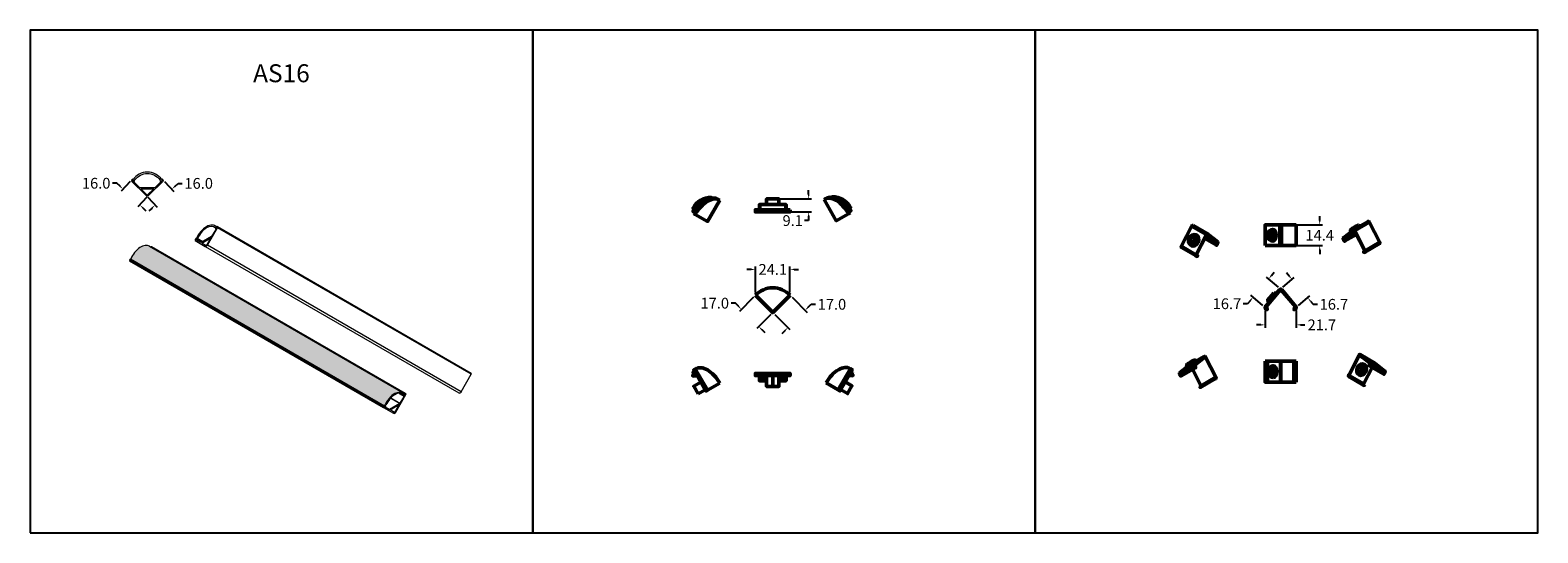
# Model space of a CAD drawing. Units: millimetres. Extents: x 6015 to 11265, y 2218 to 4507.
# Drawn here: x 8519 to 9569, y 3003 to 3353 of the extents above; entities that cross this region are included whole.
import ezdxf

# ---------------------------------------------------------------- set-up
doc = ezdxf.new("R2010")
doc.units = ezdxf.units.MM
for name, color, linetype in [('PDF12_Layer 1', 7, 'Continuous'), ('PDF2_Visible (ANSI)', 7, 'Continuous'), ('PDF2_Visible Narrow (ANSI)', 7, 'Continuous'), ('TEXT', 7, 'Continuous')]:
    doc.layers.add(name, color=color, linetype=linetype)
doc.styles.get("Standard").update_dxf_attribs({"font": 'arial.ttf'})
doc.dimstyles.new('Unios_ShopDrawing', dxfattribs={"dimscale": 100, "dimtxt": 0.075, "dimasz": 0.03, "dimexe": 0.02, "dimexo": 0.02, "dimgap": 0.02, "dimtad": 0, "dimtih": 1, "dimtoh": 1, "dimdec": 1, "dimzin": 0, "dimdsep": 46, "dimtxsty": 'Standard', "dimcen": 0.01, "dimadec": 0, "dimazin": 0, "dimtfac": 1, "dimtdec": 1, "dimtofl": 0, "dimtmove": 0, "dimatfit": 1, "dimfxl": 1, "dimtolj": 1, "dimtzin": 0, "dimarcsym": 0})

# ---------------------------------------------------------------- blocks, each defined once
blk = doc.blocks.new('*D235')
at = {"color": 0, "lineweight": -2, "transparency": 16777216}
for p, q in [((8579.8, 3246.9), (8576.8, 3246.9)), ((8582, 3244.9), (8579.8, 3246.9)), ((8589.1, 3248.1), (8582.8, 3241.3)), ((8600.8, 3237.1), (8594.4, 3230.4)), ((8598, 3229.8), (8600.1, 3227.7))]:
    blk.add_line(p, q, dxfattribs=at)
at = {"color": 0, "transparency": 16777216}
for points in [[(8582.3, 3245.2), (8581.6, 3244.5), (8584.2, 3242.8)], [(8598.3, 3230.1), (8597.6, 3229.4), (8595.8, 3231.8)]]:
    blk.add_solid(points, dxfattribs=at)
at = {"layer": 'Defpoints', "color": 0, "transparency": 16777216}
for p in [(8590.5, 3249.5), (8584.2, 3242.8), (8602.1, 3238.5)]:
    blk.add_point(p, dxfattribs=at)
at = {"color": 0, "transparency": 16777216, "insert": (8565.4, 3246.9), "char_height": 7.5, "attachment_point": 5}
blk.add_mtext('\\A1;16.0', dxfattribs=at)
blk = doc.blocks.new('*D236')
at = {"color": 0, "lineweight": -2, "transparency": 16777216}
for p, q in [((8613, 3248.1), (8619.4, 3241.2)), ((8620.2, 3244.7), (8622.4, 3246.8)), ((8622.4, 3246.8), (8625.4, 3246.8)), ((8601.3, 3237.1), (8607.8, 3230.2)), ((8604.3, 3229.6), (8602.1, 3227.6))]:
    blk.add_line(p, q, dxfattribs=at)
at = {"color": 0, "transparency": 16777216}
for points in [[(8619.9, 3245.1), (8620.6, 3244.4), (8618.1, 3242.7)], [(8603.9, 3230), (8604.6, 3229.3), (8606.4, 3231.7)]]:
    blk.add_solid(points, dxfattribs=at)
at = {"layer": 'Defpoints', "color": 0, "transparency": 16777216}
for p in [(8611.6, 3249.5), (8600, 3238.5), (8618.1, 3242.7)]:
    blk.add_point(p, dxfattribs=at)
at = {"color": 0, "transparency": 16777216, "insert": (8636.8, 3246.8), "char_height": 7.5, "attachment_point": 5}
blk.add_mtext('\\A1;16.0', dxfattribs=at)
blk = doc.blocks.new('*D286')
at = {"color": 0, "lineweight": -2, "transparency": 16777216}
for p, q in [((9050, 3167.5), (9060.6, 3157)), ((9061.3, 3160.5), (9063.4, 3162.6)), ((9063.4, 3162.6), (9066.4, 3162.6)), ((9038, 3155.5), (9048.5, 3145)), ((9045, 3144.2), (9042.9, 3142.1))]:
    blk.add_line(p, q, dxfattribs=at)
at = {"color": 0, "transparency": 16777216}
for points in [[(9060.9, 3160.9), (9061.6, 3160.2), (9059.1, 3158.4)], [(9044.6, 3144.6), (9045.4, 3143.9), (9047.1, 3146.4)]]:
    blk.add_solid(points, dxfattribs=at)
at = {"layer": 'Defpoints', "color": 0, "transparency": 16777216}
for p in [(9048.6, 3168.9), (9036.6, 3156.9), (9059.1, 3158.4)]:
    blk.add_point(p, dxfattribs=at)
at = {"color": 0, "transparency": 16777216, "insert": (9077.8, 3162.6), "char_height": 7.5, "attachment_point": 5}
blk.add_mtext('\\A1;17.0', dxfattribs=at)
blk = doc.blocks.new('*D287')
at = {"color": 0, "lineweight": -2, "transparency": 16777216}
for p, q in [((9010.6, 3163.4), (9007.6, 3163.4)), ((9012.7, 3161.2), (9010.6, 3163.4)), ((9023.1, 3167.5), (9013.4, 3157.7)), ((9035.2, 3155.5), (9025.4, 3145.7)), ((9029, 3145), (9031.1, 3142.9))]:
    blk.add_line(p, q, dxfattribs=at)
at = {"color": 0, "transparency": 16777216}
for points in [[(9013, 3161.6), (9012.3, 3160.9), (9014.8, 3159.1)], [(9029.3, 3145.3), (9028.6, 3144.6), (9026.9, 3147.1)]]:
    blk.add_solid(points, dxfattribs=at)
at = {"layer": 'Defpoints', "color": 0, "transparency": 16777216}
for p in [(9024.6, 3168.9), (9014.8, 3159.1), (9036.6, 3156.9)]:
    blk.add_point(p, dxfattribs=at)
at = {"color": 0, "transparency": 16777216, "insert": (8996.2, 3163.4), "char_height": 7.5, "attachment_point": 5}
blk.add_mtext('\\A1;17.0', dxfattribs=at)
blk = doc.blocks.new('*D288')
at = {"color": 0, "lineweight": -2, "transparency": 16777216}
for p, q in [((9021.6, 3186.9), (9018.6, 3186.9)), ((9024.6, 3170.9), (9024.6, 3188.9)), ((9048.6, 3170.9), (9048.6, 3188.9)), ((9051.6, 3186.9), (9054.6, 3186.9))]:
    blk.add_line(p, q, dxfattribs=at)
at = {"color": 0, "transparency": 16777216}
for points in [[(9021.6, 3187.4), (9021.6, 3186.4), (9024.6, 3186.9)], [(9051.6, 3187.4), (9051.6, 3186.4), (9048.6, 3186.9)]]:
    blk.add_solid(points, dxfattribs=at)
at = {"layer": 'Defpoints', "color": 0, "transparency": 16777216}
for p in [(9048.6, 3186.9), (9024.6, 3168.9), (9048.6, 3168.9)]:
    blk.add_point(p, dxfattribs=at)
at = {"color": 0, "transparency": 16777216, "insert": (9036.6, 3186.9), "char_height": 7.5, "attachment_point": 5}
blk.add_mtext('\\A1;24.1', dxfattribs=at)
blk = doc.blocks.new('*D289')
at = {"color": 0, "lineweight": -2, "transparency": 16777216}
for p, q in [((9038.6, 3236), (9063.6, 3236)), ((9061.6, 3239), (9061.6, 3242)), ((9038.6, 3226.9), (9063.6, 3226.9)), ((9061.6, 3223.9), (9061.6, 3220.9)), ((9061.6, 3220.9), (9058.6, 3220.9))]:
    blk.add_line(p, q, dxfattribs=at)
at = {"color": 0, "transparency": 16777216}
for points in [[(9061.1, 3239), (9062.1, 3239), (9061.6, 3236)], [(9061.1, 3223.9), (9062.1, 3223.9), (9061.6, 3226.9)]]:
    blk.add_solid(points, dxfattribs=at)
at = {"layer": 'Defpoints', "color": 0, "transparency": 16777216}
for p in [(9036.6, 3236), (9036.6, 3226.9), (9061.6, 3226.9)]:
    blk.add_point(p, dxfattribs=at)
at = {"color": 0, "transparency": 16777216, "insert": (9050.5, 3220.9), "char_height": 7.5, "attachment_point": 5}
blk.add_mtext('\\A1;9.1', dxfattribs=at)
blk = doc.blocks.new('*D290')
at = {"color": 0, "lineweight": -2, "transparency": 16777216}
for p, q in [((9396.3, 3182.2), (9394.4, 3184.5)), ((9391.9, 3174.5), (9399.8, 3181.2)), ((9402.7, 3161.7), (9410.6, 3168.5)), ((9411, 3164.9), (9413, 3162.6)), ((9413, 3162.6), (9416, 3162.6))]:
    blk.add_line(p, q, dxfattribs=at)
at = {"color": 0, "transparency": 16777216}
for points in [[(9396.7, 3182.5), (9395.9, 3181.9), (9398.3, 3179.9)], [(9411.4, 3165.2), (9410.7, 3164.6), (9409.1, 3167.2)]]:
    blk.add_solid(points, dxfattribs=at)
at = {"layer": 'Defpoints', "color": 0, "transparency": 16777216}
for p in [(9390.3, 3173.2), (9409.1, 3167.2), (9401.2, 3160.5)]:
    blk.add_point(p, dxfattribs=at)
at = {"color": 0, "transparency": 16777216, "insert": (9427.4, 3162.6), "char_height": 7.5, "attachment_point": 5}
blk.add_mtext('\\A1;16.7', dxfattribs=at)
blk = doc.blocks.new('*D291')
at = {"color": 0, "lineweight": -2, "transparency": 16777216}
for p, q in [((9388.8, 3174.5), (9380.5, 3181.6)), ((9383.9, 3182.6), (9385.9, 3184.9)), ((9367.3, 3163), (9364.3, 3163)), ((9369.2, 3165.3), (9367.3, 3163)), ((9378, 3161.7), (9369.6, 3168.9))]:
    blk.add_line(p, q, dxfattribs=at)
at = {"color": 0, "transparency": 16777216}
for points in [[(9383.5, 3182.9), (9384.3, 3182.3), (9382, 3180.3)], [(9368.8, 3165.6), (9369.6, 3165), (9371.1, 3167.6)]]:
    blk.add_solid(points, dxfattribs=at)
at = {"layer": 'Defpoints', "color": 0, "transparency": 16777216}
for p in [(9390.3, 3173.2), (9371.1, 3167.6), (9379.5, 3160.5)]:
    blk.add_point(p, dxfattribs=at)
at = {"color": 0, "transparency": 16777216, "insert": (9352.9, 3163), "char_height": 7.5, "attachment_point": 5}
blk.add_mtext('\\A1;16.7', dxfattribs=at)
blk = doc.blocks.new('*D292')
at = {"color": 0, "lineweight": -2, "transparency": 16777216}
for p, q in [((9379.5, 3158.4), (9379.5, 3146.3)), ((9401.2, 3158.4), (9401.2, 3146.3)), ((9376.5, 3148.3), (9373.5, 3148.3)), ((9404.2, 3148.3), (9407.2, 3148.3))]:
    blk.add_line(p, q, dxfattribs=at)
at = {"color": 0, "transparency": 16777216}
for points in [[(9376.5, 3148.8), (9376.5, 3147.8), (9379.5, 3148.3)], [(9404.2, 3148.8), (9404.2, 3147.8), (9401.2, 3148.3)]]:
    blk.add_solid(points, dxfattribs=at)
at = {"layer": 'Defpoints', "color": 0, "transparency": 16777216}
for p in [(9379.5, 3160.4), (9401.2, 3160.4), (9401.2, 3148.3)]:
    blk.add_point(p, dxfattribs=at)
at = {"color": 0, "transparency": 16777216, "insert": (9419, 3148.3), "char_height": 7.5, "attachment_point": 5}
blk.add_mtext('\\A1;21.7', dxfattribs=at)
blk = doc.blocks.new('*D293')
at = {"color": 0, "lineweight": -2, "transparency": 16777216}
for p, q in [((9417.5, 3220.9), (9417.5, 3223.9)), ((9398, 3217.9), (9419.5, 3217.9)), ((9398, 3203.5), (9419.5, 3203.5)), ((9417.5, 3200.5), (9417.5, 3197.5))]:
    blk.add_line(p, q, dxfattribs=at)
at = {"color": 0, "transparency": 16777216}
for points in [[(9417, 3220.9), (9418, 3220.9), (9417.5, 3217.9)], [(9417, 3200.5), (9418, 3200.5), (9417.5, 3203.5)]]:
    blk.add_solid(points, dxfattribs=at)
at = {"layer": 'Defpoints', "color": 0, "transparency": 16777216}
for p in [(9396, 3217.9), (9396, 3203.5), (9417.5, 3203.5)]:
    blk.add_point(p, dxfattribs=at)
at = {"color": 0, "transparency": 16777216, "insert": (9417.5, 3210.7), "char_height": 7.5, "attachment_point": 5}
blk.add_mtext('\\A1;14.4', dxfattribs=at)

msp = doc.modelspace()

# ---------------------------------------------------------------- hatches: boundary and pattern name
h = msp.add_hatch()
h.set_pattern_fill('JIS_STN_1E', color=51, style=0)
h.set_pattern_definition([(45, (767.9669, 0), (-0.70710678, 0.70710678), []), (45, (768.6719, 0), (-0.70710678, 0.70710678), [1, -0.5])])
edge = h.paths.add_edge_path()
edge.add_line((8589.46, 3194.05), (8766.27, 3091.99))
edge.add_spline(control_points=[(8773.34, 3100.49), (8770.53, 3098.87), (8767.9, 3095.74), (8766.27, 3091.99)], knot_values=[0, 0, 0, 0, 1, 1, 1, 1], degree=3, periodic=0)
edge.add_line((8774.26, 3100.78), (8775.18, 3101.08))
edge.add_line((8773.34, 3100.49), (8774.26, 3100.78))
edge.add_line((8775.18, 3101.08), (8776.32, 3101.25))
edge.add_line((8776.32, 3101.25), (8777.23, 3101.25))
edge.add_line((8777.23, 3101.25), (8778.03, 3101.17))
edge.add_line((8778.03, 3101.17), (8778.8, 3101.05))
edge.add_line((8778.8, 3101.05), (8779.29, 3100.99))
edge.add_line((8602.54, 3203.15), (8779.29, 3100.99))
edge.add_spline(control_points=[(8602.54, 3203.15), (8600.75, 3204.18), (8598.26, 3203.78), (8595.73, 3202.05)], knot_values=[0, 0, 0, 0, 1, 1, 1, 1], degree=3, periodic=0)
edge.add_spline(control_points=[(8595.73, 3202.05), (8593.21, 3200.32), (8590.93, 3197.44), (8589.45, 3194.1)], knot_values=[0, 0, 0, 0, 1, 1, 1, 1], degree=3, periodic=0)

# ---------------------------------------------------------------- linework, layer by layer
for p, q in [((8773.34, 3100.49), (8774.26, 3100.78)), ((8774.26, 3100.78), (8775.18, 3101.08)), ((8775.18, 3101.08), (8776.32, 3101.25)), ((8776.32, 3101.25), (8777.23, 3101.25)), ((8777.23, 3101.25), (8778.03, 3101.17)), ((8778.03, 3101.17), (8778.8, 3101.05)), ((8778.8, 3101.05), (8779.29, 3100.99)), ((8779.29, 3100.99), (8780.5, 3100.37))]:
    msp.add_line(p, q)
at = {"color": 7}
for points in [[(8519.43, 3003.48), (8869.43, 3003.48), (8869.43, 3353.48), (8519.43, 3353.48)], [(8869.43, 3003.48), (9219.43, 3003.48), (9219.43, 3353.48), (8869.43, 3353.48)], [(9219.43, 3003.48), (9569.43, 3003.48), (9569.43, 3353.48), (9219.43, 3353.48)]]:
    msp.add_lwpolyline(points, close=True, dxfattribs=at)
at = {"layer": 'PDF12_Layer 1', "lineweight": 50}
for points in [[(8994.56, 3236.55), (8993.87, 3236.94, 0.297443), (8981.1, 3229.57)], [(9088.81, 3228.91), (9090.85, 3230.09, 0.2753347), (9078.1, 3237.46), (9077.42, 3237.07)], [(9391.12, 3172.84, 0.2217568), (9390.33, 3173.21, 0.2216487), (9389.54, 3172.84)], [(9390.72, 3172.51, 0.2218258), (9390.33, 3172.69, 0.2218258), (9389.94, 3172.51)], [(9379.75, 3161.12, 0.1989511), (9379.51, 3160.36, 0.1989806), (9379.87, 3159.66)], [(9380.15, 3160.78, 0.1992255), (9380.03, 3160.41, 0.1990426), (9380.21, 3160.07)], [(9385.5, 3170.69), (9386.87, 3170.2, 0.315096), (9387.44, 3170.35)], [(9400.48, 3160.07, 0.1990426), (9400.66, 3160.41, 0.1991365), (9400.55, 3160.78)], [(9400.82, 3159.66, 0.1989008), (9401.18, 3160.36, 0.1989511), (9400.95, 3161.12)]]:
    msp.add_lwpolyline(points, format="xyb", dxfattribs=at)
for points in [[(8999.64, 3235.04), (8991.16, 3220.3), (8982.64, 3225.22)], [(8999.38, 3235.21), (8998.3, 3235.83)], [(9040.94, 3232.04), (9040.94, 3236.03), (9032.29, 3236.03), (9032.29, 3232.04)], [(9090.42, 3226.36), (9089.34, 3225.7), (9080.82, 3220.79), (9072.31, 3235.53)], [(9072.57, 3235.69), (9073.65, 3236.35)], [(8982.05, 3226.72), (8980.94, 3227.38), (8981.89, 3228.59)], [(8981.98, 3226.59), (8981.16, 3227.08), (8980.94, 3227.38)], [(8983.13, 3228.43), (8981.1, 3229.57), (8981.89, 3228.59), (8982.87, 3228.03)], [(8982.64, 3225.22), (8981.53, 3225.84)], [(9027.31, 3228.44), (9027.31, 3232.04), (9027.57, 3232.04)], [(9045.62, 3228.44), (9045.62, 3232.04), (9027.57, 3232.04), (9027.57, 3228.44)], [(9045.88, 3228.44), (9045.88, 3232.04), (9045.62, 3232.04)], [(9089.08, 3228.52), (9090.09, 3229.11), (9091.04, 3227.87)], [(9089.99, 3227.11), (9090.81, 3227.57), (9091.04, 3227.87), (9089.93, 3227.24)], [(9090.85, 3230.09), (9090.09, 3229.11)], [(9321.25, 3203.23), (9328.19, 3216.82)], [(9328.19, 3216.82), (9328.42, 3217.18), (9328.75, 3217.45)], [(9328.75, 3217.45), (9329.01, 3217.54), (9329.27, 3217.48)], [(9329.27, 3217.48), (9339.46, 3211.58)], [(9379.5, 3203.48), (9379.5, 3217.92), (9379.73, 3217.92), (9389.56, 3217.92)], [(9382.68, 3213.86), (9383.66, 3214.35)], [(9389.56, 3217.92), (9390.35, 3217.92)], [(9390.35, 3217.92), (9391.13, 3217.92)], [(9391.13, 3217.92), (9400.96, 3217.92), (9401.19, 3217.92)], [(9401.19, 3217.92), (9401.19, 3203.48)], [(9440.99, 3214.34), (9434.05, 3208.8), (9433.88, 3208.58), (9433.85, 3208.28), (9433.95, 3207.92), (9434.11, 3207.56)], [(9434.31, 3208.35), (9441.25, 3213.91)], [(9439.19, 3212.9), (9438.89, 3214.18), (9438.96, 3214.27), (9439.16, 3214.47), (9439.55, 3214.77), (9440.01, 3215.13), (9440.6, 3215.52), (9441.22, 3215.98), (9441.91, 3216.4), (9442.56, 3216.8), (9443.15, 3217.16), (9443.68, 3217.45), (9444.1, 3217.68), (9444.36, 3217.78), (9444.49, 3217.81)], [(9439.55, 3212.05), (9439.61, 3212.11), (9439.74, 3212.24), (9439.97, 3212.41), (9440.24, 3212.64), (9440.56, 3212.87), (9440.92, 3213.13), (9441.32, 3213.39), (9441.74, 3213.69)], [(9441.55, 3214.31), (9441.22, 3214.41), (9440.99, 3214.34)], [(9441.02, 3214.37), (9451.24, 3220.27), (9451.47, 3220.3), (9451.73, 3220.2)], [(9441.25, 3213.91), (9441.38, 3213.95), (9441.55, 3213.88)], [(9441.55, 3214.31), (9441.84, 3214.05), (9442.1, 3213.69), (9449.05, 3200.12)], [(9441.55, 3213.88), (9441.68, 3213.75), (9441.81, 3213.59)], [(9441.81, 3213.59), (9448.75, 3200.03)], [(9444.49, 3217.81), (9445.58, 3216.99)], [(9451.73, 3220.2), (9452.06, 3219.94), (9452.29, 3219.58)], [(9452.29, 3219.58), (9459.23, 3206.02)], [(9321.08, 3202.54), (9321.12, 3202.87), (9321.25, 3203.23)], [(9331.5, 3196.25), (9321.28, 3202.15), (9321.15, 3202.28), (9321.08, 3202.54)], [(9326.55, 3205.33), (9326.98, 3204.7)], [(9328.65, 3210.67), (9329.37, 3210.86)], [(9338.41, 3210.93), (9331.47, 3197.33), (9331.3, 3196.97), (9331.3, 3196.65)], [(9331.73, 3197.24), (9338.67, 3210.8)], [(9345.45, 3203.92), (9337.49, 3208.5)], [(9345.71, 3203.72), (9337.49, 3208.47)], [(9338.97, 3211.55), (9338.64, 3211.29), (9338.41, 3210.93)], [(9338.67, 3210.8), (9338.8, 3210.99), (9338.97, 3211.12)], [(9338.97, 3211.55), (9339.26, 3211.65), (9339.52, 3211.55), (9346.47, 3206.01)], [(9338.97, 3211.12), (9339.1, 3211.16), (9339.23, 3211.12)], [(9339.23, 3211.12), (9346.17, 3205.59)], [(9346.14, 3204.97), (9345.45, 3203.92), (9345.71, 3203.72), (9346.37, 3204.77)], [(9346.27, 3205.33), (9346.24, 3205.13), (9346.14, 3204.97)], [(9346.17, 3205.59), (9346.24, 3205.49), (9346.27, 3205.33)], [(9346.37, 3204.77), (9346.53, 3205.13), (9346.63, 3205.49), (9346.6, 3205.82), (9346.47, 3206.01)], [(9379.5, 3203.48), (9379.73, 3203.48)], [(9379.73, 3203.48), (9389.56, 3203.48), (9390.35, 3203.48)], [(9382.58, 3211.41), (9382.52, 3210.68), (9382.58, 3209.96)], [(9382.68, 3207.51), (9383.66, 3207.02)], [(9390.35, 3203.48), (9391.13, 3203.48)], [(9391.13, 3203.48), (9400.96, 3203.48), (9401.19, 3203.48)], [(9434.11, 3207.56), (9434.8, 3206.51), (9443.02, 3211.26)], [(9434.24, 3208.08), (9434.24, 3208.25), (9434.31, 3208.35)], [(9434.34, 3207.72), (9434.27, 3207.92), (9434.24, 3208.08)], [(9434.8, 3206.51), (9435.03, 3206.71), (9434.34, 3207.72)], [(9435.03, 3206.71), (9442.99, 3211.29)], [(9459.2, 3204.91), (9448.98, 3199.01)], [(9459.23, 3206.02), (9459.4, 3205.66), (9459.43, 3205.3), (9459.37, 3205.07), (9459.2, 3204.91)], [(9331.3, 3196.65), (9331.37, 3196.38), (9331.53, 3196.22)], [(9331.53, 3196.22), (9332.22, 3195.96), (9332.45, 3196.42), (9331.79, 3196.68), (9331.7, 3196.74), (9331.66, 3196.88)], [(9331.66, 3196.88), (9331.66, 3197.07), (9331.73, 3197.24)], [(9332.45, 3196.42), (9331.66, 3196.88)], [(9448.03, 3199.17), (9448.85, 3199.63)], [(9448.72, 3199.44), (9448.03, 3199.17), (9448.26, 3198.72), (9448.95, 3198.98)], [(9448.85, 3199.67), (9448.79, 3199.54), (9448.72, 3199.44)], [(9448.75, 3200.03), (9448.82, 3199.83), (9448.85, 3199.67)], [(9448.95, 3198.98), (9449.11, 3199.14), (9449.21, 3199.4)], [(9449.21, 3199.4), (9449.18, 3199.76), (9449.05, 3200.12)], [(9379.73, 3161.13), (9389.56, 3172.82)], [(9380.13, 3160.8), (9389.95, 3172.49)], [(9390.74, 3172.49), (9400.57, 3160.8)], [(9391.13, 3172.82), (9400.96, 3161.13)], [(9048.63, 3168.9), (9036.61, 3156.88), (9024.56, 3168.9)], [(9381.93, 3164.3), (9381.21, 3165.58), (9385.5, 3170.69)], [(9380.19, 3160.08), (9381.14, 3159.29), (9380.81, 3158.87), (9379.87, 3159.68)], [(9400.5, 3160.08), (9399.55, 3159.29), (9399.88, 3158.87), (9400.83, 3159.68)], [(9319.95, 3114.88), (9325.1, 3118.97)], [(9330.27, 3119.53), (9330.93, 3118.48), (9320.71, 3112.58), (9320.05, 3113.63)], [(9324.8, 3120.25), (9325.13, 3118.81)], [(9325.1, 3118.45), (9325.13, 3118.51), (9325.16, 3118.61), (9325.13, 3118.81)], [(9337.12, 3126.31), (9330.17, 3120.77), (9330.04, 3120.54), (9330.01, 3120.25)], [(9330.01, 3120.25), (9330.08, 3119.89), (9330.27, 3119.53)], [(9330.37, 3120.05), (9330.4, 3120.22), (9330.47, 3120.32)], [(9330.5, 3119.69), (9330.4, 3119.89), (9330.37, 3120.05)], [(9330.44, 3123.89), (9331.62, 3122.97)], [(9330.47, 3120.32), (9337.41, 3125.88)], [(9330.93, 3118.48), (9331.16, 3118.68), (9330.5, 3119.69)], [(9331.48, 3123.07), (9337.15, 3126.34)], [(9331.62, 3122.97), (9331.78, 3122.9), (9331.88, 3122.87), (9331.94, 3122.9)], [(9337.68, 3126.28), (9337.38, 3126.37), (9337.12, 3126.31)], [(9337.41, 3125.88), (9337.51, 3125.92), (9337.68, 3125.85)], [(9337.68, 3126.28), (9338, 3126.01), (9338.23, 3125.65), (9345.18, 3112.09)], [(9337.68, 3125.85), (9337.84, 3125.72), (9337.97, 3125.56)], [(9337.97, 3125.56), (9344.91, 3112)], [(9379.5, 3122.93), (9379.5, 3122.93)], [(9379.5, 3122.93), (9379.5, 3108.49), (9379.87, 3108.49)], [(9379.5, 3122.93), (9379.87, 3122.93)], [(9379.87, 3122.93), (9380.81, 3122.93), (9380.81, 3108.49)], [(9380.81, 3122.93), (9381.14, 3122.93), (9381.14, 3108.49)], [(9381.14, 3122.93), (9389.95, 3122.93)], [(9389.95, 3122.93), (9390.35, 3122.93)], [(9390.35, 3122.93), (9390.74, 3122.93), (9399.55, 3122.93), (9399.55, 3108.49)], [(9399.55, 3122.93), (9399.88, 3122.93), (9400.83, 3122.93), (9401.19, 3122.93)], [(9399.88, 3122.93), (9399.88, 3108.49), (9400.83, 3108.49)], [(9401.19, 3122.93), (9401.19, 3122.93)], [(9401.19, 3108.49), (9401.19, 3122.93)], [(9444.67, 3126.93), (9437.73, 3113.37), (9437.6, 3113.01), (9437.57, 3112.68)], [(9437.99, 3113.27), (9444.94, 3126.83)], [(9444.67, 3126.93), (9444.94, 3127.32), (9445.23, 3127.55), (9445.52, 3127.65), (9445.79, 3127.59), (9452.73, 3122.05)], [(9444.94, 3126.83), (9445.07, 3127.03), (9445.23, 3127.16)], [(9445.23, 3127.16), (9445.39, 3127.19), (9445.52, 3127.16)], [(9445.52, 3127.16), (9452.47, 3121.63)], [(9445.75, 3127.62), (9455.97, 3121.72), (9456.01, 3121.69)], [(9448.15, 3107.02), (9448.15, 3107.18), (9448.21, 3107.38), (9453.98, 3118.61)], [(9452.4, 3121), (9451.75, 3119.95), (9451.98, 3119.76), (9452.63, 3120.81)], [(9451.98, 3119.76), (9462.2, 3113.86), (9462.85, 3114.91)], [(9452.53, 3121.36), (9452.5, 3121.17), (9452.4, 3121)], [(9452.47, 3121.63), (9452.53, 3121.49), (9452.53, 3121.36)], [(9452.63, 3120.81), (9452.83, 3121.17), (9452.89, 3121.53)], [(9452.89, 3121.53), (9452.86, 3121.82), (9452.73, 3122.05)], [(9456.01, 3121.69), (9462.95, 3116.16)], [(8982.95, 3114.43), (8980.92, 3113.25), (8981.15, 3112.67), (8983.27, 3113.91)], [(8982.13, 3115.88), (8981.11, 3115.25), (8981.74, 3113.71)], [(8983.57, 3113.39), (8982.72, 3112.89), (8981.15, 3112.67)], [(8982.62, 3117.55), (8981.54, 3116.92), (8990.02, 3102.18), (8991.14, 3102.81)], [(8981.54, 3116.92), (8981.8, 3117.09)], [(8986.45, 3108.37), (8981.6, 3105.59), (8984.68, 3100.28)], [(8982.88, 3117.71), (8981.8, 3117.09)], [(8999.65, 3107.72), (8991.14, 3102.81), (8982.62, 3117.55)], [(9036.61, 3113), (9048.63, 3113), (9048.63, 3114.54), (9036.61, 3114.54), (9024.56, 3114.54), (9024.56, 3113), (9036.61, 3113), (9036.61, 3114.54)], [(9027.31, 3113), (9027.31, 3109.37), (9027.67, 3109.37), (9027.67, 3113)], [(9029.87, 3113), (9029.87, 3109.37), (9027.67, 3109.37)], [(9029.87, 3109.37), (9032.29, 3109.37)], [(9032.29, 3113), (9032.29, 3105.41), (9036.61, 3105.41)], [(9036.61, 3113), (9036.61, 3105.41), (9040.94, 3105.41), (9040.94, 3113)], [(9040.94, 3109.37), (9043.33, 3109.37)], [(9043.33, 3113), (9043.33, 3109.37), (9045.56, 3109.37), (9045.56, 3113)], [(9045.88, 3113), (9045.88, 3109.37), (9045.56, 3109.37)], [(9090.75, 3117.73), (9082.24, 3102.99), (9073.72, 3107.9)], [(9082.24, 3102.99), (9083.35, 3102.33), (9091.83, 3117.07), (9090.75, 3117.73)], [(9083.84, 3103.25), (9088.69, 3100.43), (9091.77, 3105.74), (9086.92, 3108.56)], [(9089.8, 3113.54), (9090.65, 3113.08), (9092.23, 3112.85), (9090.1, 3114.06)], [(9090.43, 3114.62), (9092.46, 3113.44), (9092.23, 3112.85)], [(9090.49, 3117.89), (9091.6, 3117.24)], [(9091.24, 3116.03), (9092.26, 3115.44)], [(9091.6, 3117.24), (9091.83, 3117.07)], [(9092.26, 3115.44), (9091.64, 3113.9)], [(9319.79, 3114.35), (9319.82, 3114.65), (9319.95, 3114.88)], [(9320.05, 3113.63), (9319.89, 3113.99), (9319.79, 3114.35)], [(9328.93, 3117.33), (9334.69, 3106.1)], [(9344.19, 3111.14), (9333.97, 3105.25)], [(9344.42, 3110.69), (9334.2, 3104.79), (9334.89, 3105.05)], [(9334.92, 3105.08), (9345.14, 3110.98)], [(9344.85, 3111.41), (9344.19, 3111.14), (9344.42, 3110.69), (9345.08, 3110.95)], [(9344.98, 3111.63), (9344.95, 3111.5), (9344.85, 3111.41)], [(9344.91, 3112), (9344.98, 3111.8), (9344.98, 3111.63)], [(9345.08, 3110.95), (9345.27, 3111.11), (9345.34, 3111.37)], [(9345.34, 3111.37), (9345.31, 3111.73), (9345.18, 3112.09)], [(9379.5, 3108.49), (9379.5, 3108.49)], [(9379.87, 3108.49), (9380.81, 3108.49), (9381.14, 3108.49)], [(9381.14, 3108.49), (9389.95, 3108.49)], [(9382.58, 3116.45), (9382.78, 3117), (9383.11, 3117.4), (9383.47, 3117.63), (9383.89, 3117.66), (9384.25, 3117.5), (9384.61, 3117.14), (9384.84, 3116.64), (9384.97, 3116.05), (9384.97, 3115.4), (9384.84, 3114.81), (9384.61, 3114.32), (9384.25, 3113.96), (9383.89, 3113.76), (9383.47, 3113.79), (9383.11, 3114.06), (9382.78, 3114.45), (9382.58, 3115.01)], [(9389.95, 3108.49), (9390.35, 3108.49)], [(9399.88, 3108.49), (9399.55, 3108.49), (9390.74, 3108.49), (9390.35, 3108.49)], [(9400.83, 3108.49), (9401.19, 3108.49)], [(9437.57, 3112.68), (9437.63, 3112.39), (9437.83, 3112.26)], [(9437.76, 3112.26), (9447.98, 3106.36), (9448.01, 3106.36)], [(9437.83, 3112.26), (9438.48, 3112), (9448.7, 3106.1)], [(9437.93, 3112.91), (9437.93, 3113.08), (9437.99, 3113.27)], [(9438.06, 3112.72), (9437.96, 3112.78), (9437.93, 3112.91)], [(9438.48, 3112), (9438.71, 3112.45), (9438.06, 3112.72)], [(9438.71, 3112.45), (9448.93, 3106.56)], [(9462.95, 3116.16), (9463.08, 3115.93), (9463.11, 3115.63), (9463.05, 3115.27), (9462.85, 3114.91)], [(8989.53, 3103.07), (8984.68, 3100.28)], [(9334.2, 3104.79), (9333.97, 3105.25)], [(9334.76, 3105.74), (9334.76, 3105.9), (9334.69, 3106.1)], [(9334.76, 3105.71), (9334.76, 3105.74)], [(9334.89, 3105.05), (9334.92, 3105.08)], [(9448.01, 3106.36), (9448.7, 3106.1), (9448.93, 3106.56)], [(9448.15, 3107.02), (9448.15, 3107.02)]]:
    msp.add_lwpolyline(points, dxfattribs=at)
for points in [[(9048.63, 3228.44), (9024.56, 3228.44), (9024.56, 3226.9), (9048.63, 3226.9)], [(9329.98, 3123.43), (9330.27, 3123.66), (9330.44, 3123.82), (9330.4, 3123.89), (9330.21, 3123.82), (9329.88, 3123.66), (9329.42, 3123.43), (9328.86, 3123.1), (9328.21, 3122.71), (9327.52, 3122.28), (9326.87, 3121.82), (9326.24, 3121.4), (9325.69, 3121.04), (9325.26, 3120.68), (9324.97, 3120.45), (9324.84, 3120.28), (9324.84, 3120.22), (9325.03, 3120.28), (9325.36, 3120.45), (9325.82, 3120.68), (9326.41, 3121), (9327.03, 3121.4), (9327.72, 3121.82), (9328.37, 3122.28), (9329.03, 3122.71), (9329.55, 3123.1)], [(9326.24, 3121.26), (9326.05, 3121.07), (9325.98, 3121), (9326.08, 3121), (9326.34, 3121.13), (9326.74, 3121.33), (9327.19, 3121.63), (9327.72, 3121.95), (9328.21, 3122.28), (9328.67, 3122.61), (9329, 3122.87), (9329.22, 3123.03), (9329.26, 3123.13), (9329.16, 3123.1), (9328.9, 3122.97), (9328.5, 3122.77), (9328.05, 3122.48), (9327.52, 3122.15), (9327.03, 3121.82), (9326.57, 3121.53)]]:
    msp.add_lwpolyline(points, close=True, dxfattribs=at)
at = {"layer": 'PDF12_Layer 1', "lineweight": 40}
for points in [[(9328.19, 3216.82), (9338.41, 3210.93)], [(9379.73, 3217.92), (9379.73, 3203.48)], [(9389.56, 3217.92), (9389.56, 3203.48)], [(9391.13, 3217.92), (9391.13, 3203.48)], [(9400.96, 3217.92), (9400.96, 3203.48)], [(9442.04, 3213.16), (9441.28, 3212.74), (9440.63, 3212.34), (9440.07, 3212.05), (9439.65, 3211.85), (9439.38, 3211.75), (9439.29, 3211.75), (9439.32, 3211.85), (9439.55, 3212.08), (9439.91, 3212.38), (9440.43, 3212.77), (9441.02, 3213.19), (9441.74, 3213.69)], [(9441.28, 3213.95), (9441.25, 3213.91)], [(9441.55, 3214.31), (9441.55, 3213.88)], [(9452.29, 3219.58), (9442.1, 3213.69)], [(9443.54, 3215.85), (9444.2, 3216.21), (9444.76, 3216.54)], [(9321.25, 3203.23), (9331.47, 3197.33)], [(9338.08, 3209.62), (9346.14, 3204.97)], [(9338.31, 3210.11), (9346.17, 3205.59)], [(9338.97, 3211.55), (9338.97, 3211.12)], [(9339.2, 3211.16), (9339.23, 3211.12)], [(9346.63, 3205.49), (9346.27, 3205.33)], [(9433.85, 3208.28), (9434.24, 3208.08)], [(9442.17, 3212.9), (9434.31, 3208.35)], [(9442.43, 3212.41), (9434.34, 3207.72)], [(9459.23, 3206.02), (9449.05, 3200.12)], [(9331.3, 3196.65), (9331.66, 3196.88)], [(9331.73, 3196.71), (9331.79, 3196.68)], [(9448.75, 3199.47), (9448.72, 3199.44)], [(9449.21, 3199.4), (9448.85, 3199.67)], [(9390.35, 3173.21), (9390.35, 3172.69)], [(9381.93, 3164.3), (9386.87, 3170.2)], [(9379.5, 3160.37), (9380, 3160.44)], [(9401.19, 3160.37), (9400.66, 3160.44)], [(9319.95, 3114.88), (9330.17, 3120.77)], [(9320.05, 3113.63), (9330.27, 3119.53)], [(9325.13, 3118.51), (9324.93, 3118.32), (9324.93, 3118.25), (9325.1, 3118.25), (9325.42, 3118.42), (9325.92, 3118.64), (9326.51, 3118.97), (9327.19, 3119.37), (9327.95, 3119.86), (9328.73, 3120.35), (9329.52, 3120.84), (9330.24, 3121.36), (9330.9, 3121.82), (9331.45, 3122.21), (9331.85, 3122.54), (9332.11, 3122.8), (9332.21, 3122.94), (9332.14, 3122.97), (9331.88, 3122.87)], [(9325.13, 3118.81), (9325.23, 3118.81), (9325.49, 3118.91), (9325.92, 3119.1), (9326.44, 3119.4), (9327.1, 3119.76), (9327.78, 3120.18), (9328.54, 3120.64), (9329.26, 3121.13), (9329.95, 3121.59), (9330.53, 3122.02), (9331.03, 3122.41), (9331.39, 3122.71), (9331.58, 3122.9), (9331.62, 3122.97)], [(9330.01, 3120.25), (9330.37, 3120.05)], [(9331.52, 3123.07), (9337.12, 3126.31)], [(9334.5, 3123.56), (9337.97, 3125.56)], [(9337.68, 3126.28), (9337.68, 3125.85)], [(9379.87, 3108.49), (9379.87, 3122.93)], [(9389.95, 3108.49), (9389.95, 3122.93)], [(9390.74, 3108.49), (9390.74, 3122.93)], [(9400.83, 3108.49), (9400.83, 3122.93)], [(9445.98, 3120.51), (9446.7, 3120.58), (9447.36, 3120.45), (9447.98, 3120.15), (9448.47, 3119.66), (9448.83, 3119.04), (9449.03, 3118.28), (9449.06, 3117.5), (9448.93, 3116.68), (9448.6, 3115.93), (9448.18, 3115.24), (9447.59, 3114.65), (9446.97, 3114.26), (9446.28, 3114.03), (9445.56, 3114.03), (9444.9, 3114.19), (9444.35, 3114.58), (9443.89, 3115.11)], [(9448.44, 3124.84), (9444.94, 3126.83)], [(9445.23, 3127.55), (9445.23, 3127.16)], [(9456.01, 3121.69), (9445.79, 3127.59)], [(9452.89, 3121.53), (9452.53, 3121.36)], [(9462.85, 3114.91), (9452.63, 3120.81)], [(9462.95, 3116.16), (9452.73, 3122.05)], [(9334.69, 3106.1), (9344.91, 3112)], [(9334.89, 3105.05), (9345.08, 3110.95)], [(9345.34, 3111.37), (9344.98, 3111.63)], [(9437.57, 3112.68), (9437.93, 3112.91)], [(9448.01, 3106.36), (9437.83, 3112.26)], [(9448.21, 3107.38), (9437.99, 3113.27)]]:
    msp.add_lwpolyline(points, dxfattribs=at)
at = {"layer": 'PDF12_Layer 1', "lineweight": 50}
for centre, radius, start, end in [((9329.58, 3207.23), 2.04, 84.74545, 232.00815), ((9384.75, 3210.68), 2.28, 122.17963, 237.82037), ((9036.6, 3157.61), 16.49, 43.18206, 136.81854), ((9381.49, 3164.02), 0.507, 319.97822, 30.01871), ((9386.95, 3115.73), 4.43, 133.60282, 226.39718), ((9447.34, 3116.88), 3.88, 110.4308, 207.16877), ((9445.01, 3117.79), 2.03, 264.27456, 52.47905), ((9382.32, 3115.73), 2.28, 302.17963, 57.82037)]:
    msp.add_arc(centre, radius, start, end, dxfattribs=at)
for centre, major_axis, ratio, start_param, end_param in [((8989.96, 3221.99), (8.36, 13.83), 0.5711629, 0.003343, 1.6370008), ((8991.21, 3221.78), (8.32, 13.33), 0.5811658, 6.2689268, 7.9577421), ((9080.8, 3222.69), (-8.41, 12.89), 0.5768984, 4.5728208, 6.2949516), ((9081.96, 3223.04), (-8.41, 13.24), 0.5720065, 4.6012713, 6.2697951), ((9383.35, 3210.68), (0, 3.33), 0.6468601, 3.1365374, 9.4197227), ((9328.9, 3207.48), (1.28, 3.09), 0.8150689, 4.6037526, 10.8869379), ((9328.9, 3207.49), (0.7, 1.82), 0.8232458, 1.4362514, 7.7194367), ((9383.35, 3210.7), (0, 1.95), 0.6441773, 0.0130125, 6.2961978), ((8991.12, 3104.71), (-8.41, 12.89), 0.5768984, 4.5728208, 6.2949516), ((9082.11, 3102.81), (8.3, 15.13), 0.5686928, 6.2428439, 7.82899), ((9383.75, 3115.71), (0.01, 2.98), 0.6376173, 3.0500696, 6.3822604), ((9445.68, 3117.52), (1.08, 2.78), 0.8041941, 2.7061135, 6.7179604), ((9445.67, 3117.51), (0.68, 1.85), 0.8145783, 4.5763791, 10.8595644)]:
    msp.add_ellipse(centre, major_axis=major_axis, ratio=ratio, start_param=start_param, end_param=end_param, dxfattribs=at)
at = {"layer": 'PDF12_Layer 1', "lineweight": 40}
for centre, major_axis, ratio, start_param, end_param in [((9384.68, 3210.69), (0, 4.33), 0.6385071, 2.4172045, 7.0090744), ((9384.42, 3210.68), (-0.01, 3.85), 0.6402828, 2.826913, 6.5917793), ((9329.85, 3207.13), (1.55, 4.04), 0.8156051, 2.1179058, 7.299331), ((9329.67, 3207.2), (1.38, 3.6), 0.8074975, 2.5940138, 6.8208101), ((9385.07, 3115.72), (-0.01, 4.32), 0.6441036, 3.1395584, 9.4227437), ((9384.55, 3115.73), (0, 3.37), 0.6412683, 2.8329267, 6.591851), ((9446.62, 3117.14), (1.59, 4.02), 0.8171994, 4.5920585, 10.8752438)]:
    msp.add_ellipse(centre, major_axis=major_axis, ratio=ratio, start_param=start_param, end_param=end_param, dxfattribs=at)
at = {"layer": 'PDF2_Visible (ANSI)', "lineweight": 5}
for points in [[(8590.52, 3249.52), (8590.1, 3249.1)], [(8590.1, 3248.36), (8599.94, 3238.51)], [(8590.84, 3248.36), (8590.42, 3248.78), (8590.95, 3249.21)], [(8591.26, 3249.1), (8590.84, 3248.47)], [(8590.95, 3248.36), (8590.95, 3248.36)], [(8591.16, 3248.15), (8591.48, 3248.36), (8591.16, 3248.04), (8591.05, 3248.15)], [(8591.05, 3248.25), (8591.05, 3248.25)], [(8591.16, 3249.42), (8591.16, 3249.42)], [(8591.16, 3249.31), (8591.16, 3249.21)], [(8595.82, 3243.81), (8591.69, 3247.94), (8592.11, 3248.25)], [(8602.06, 3238.51), (8612.01, 3248.36)], [(8610, 3248.25), (8610.43, 3247.94), (8606.3, 3243.81)], [(8611.06, 3248.15), (8610.96, 3248.04), (8610.64, 3248.36), (8610.96, 3248.15)], [(8610.85, 3249.42), (8610.85, 3249.42)], [(8610.85, 3249.21), (8610.96, 3249.31)], [(8611.27, 3248.47), (8610.85, 3249.1)], [(8610.96, 3249.21), (8610.96, 3249.21)], [(8611.06, 3248.25), (8611.06, 3248.25)], [(8611.17, 3249.21), (8611.7, 3248.78), (8611.27, 3248.36)], [(8611.17, 3248.36), (8611.17, 3248.36)], [(8612.01, 3249.1), (8611.59, 3249.52)], [(8606.09, 3243.81), (8596.03, 3243.81)], [(8642.82, 3203.79), (8649.81, 3215.96)], [(8648.43, 3215.01), (8648.65, 3214.8), (8645.79, 3209.93)], [(8649.17, 3216.49), (8648.12, 3217.13)], [(8648.22, 3215.75), (8648.43, 3215.54)], [(8649.17, 3215.33), (8649.07, 3215.22), (8648.86, 3215.33), (8649.07, 3215.33)], [(8649.28, 3216.28), (8649.6, 3216.07), (8649.28, 3215.65), (8649.07, 3216.07)], [(8649.07, 3216.28), (8649.07, 3216.28)], [(8649.07, 3216.17), (8649.07, 3216.17)], [(8649.17, 3215.33), (8649.17, 3215.33)], [(8826.61, 3114.43), (8649.81, 3216.49), (8649.49, 3216.7)], [(8602.54, 3203.15), (8779.29, 3100.99)], [(8780.98, 3100.25), (8780.67, 3100.46), (8603.86, 3202.52)], [(8634.67, 3208.13), (8634.35, 3207.49)], [(8634.35, 3206.96), (8641.34, 3202.94), (8818.04, 3100.88)], [(8634.78, 3207.28), (8634.56, 3207.39), (8634.88, 3207.92)], [(8635.09, 3208.13), (8634.88, 3208.23)], [(8635.09, 3208.02), (8634.88, 3207.28)], [(8635.09, 3207.18), (8635.31, 3207.49), (8635.09, 3207.07), (8634.99, 3207.18)], [(8634.99, 3207.28), (8634.99, 3207.28)], [(8635.09, 3208.23), (8635.09, 3208.23)], [(8635.09, 3208.13), (8635.09, 3208.13)], [(8638.38, 3205.59), (8635.52, 3207.18), (8635.73, 3207.71)], [(8635.73, 3208.13), (8635.83, 3208.66), (8639.75, 3206.33)], [(8645.68, 3209.72), (8638.48, 3205.59)], [(8589.04, 3193.94), (8588.72, 3193.41)], [(8588.72, 3192.78), (8765.53, 3090.72), (8772.51, 3086.7)], [(8589.36, 3194.15), (8766.06, 3091.99)], [(8589.57, 3194.05), (8589.57, 3194.05)], [(8819.63, 3101.73), (8826.61, 3113.9)], [(8774, 3087.54), (8780.98, 3099.72)], [(8776.43, 3100.56), (8779.61, 3098.76), (8779.82, 3098.66), (8776.96, 3093.68)], [(8777.28, 3100.56), (8779.71, 3099.19)], [(8777.91, 3100.46), (8779.5, 3099.61), (8779.61, 3099.29)], [(8780.35, 3099.08), (8780.24, 3098.98), (8780.03, 3099.08), (8780.24, 3099.08)], [(8780.24, 3100.14), (8780.45, 3100.03), (8780.77, 3099.82), (8780.45, 3099.4)], [(8780.24, 3099.93), (8780.24, 3100.03)], [(8780.45, 3099.51), (8780.24, 3099.82)], [(8780.35, 3099.19), (8780.35, 3099.19)], [(8765.84, 3091.88), (8765.53, 3091.35)], [(8766.06, 3091.04), (8765.74, 3091.14), (8766.06, 3091.78)], [(8766.27, 3091.78), (8766.06, 3091.14)], [(8766.16, 3091.99), (8766.27, 3091.88)], [(8766.16, 3090.93), (8766.27, 3090.93), (8766.48, 3091.25), (8766.27, 3090.93)], [(8766.16, 3091.04), (8766.16, 3091.04)], [(8766.27, 3091.99), (8766.27, 3091.99)], [(8766.27, 3091.88), (8766.27, 3091.88)], [(8769.55, 3089.34), (8766.69, 3091.04), (8766.9, 3091.46)], [(8766.8, 3091.78), (8766.9, 3091.78)], [(8766.9, 3091.99), (8767.01, 3092.41)], [(8776.85, 3093.47), (8769.66, 3089.34)]]:
    msp.add_lwpolyline(points, dxfattribs=at)
for points in [[(8592.01, 3248.75, 0.0489542), (8592.11, 3248.89), (8592.32, 3249.31, -0.4974275), (8609.79, 3249.31), (8610, 3248.89)], [(8639.22, 3206.01), (8635.73, 3208.02, 0.0292607), (8635.82, 3208.2)]]:
    msp.add_lwpolyline(points, format="xyb", dxfattribs=at)
for points in [[(8596.56, 3243.07), (8605.56, 3243.07), (8601, 3238.62)], [(8638.91, 3205.27), (8645.26, 3208.98), (8642.08, 3203.36)], [(8770.08, 3089.02), (8776.43, 3092.73), (8773.25, 3087.22)]]:
    msp.add_lwpolyline(points, close=True, dxfattribs=at)
for centre, radius, start, end in [((8590.47, 3248.84), 0.476, 135.0027, 224.9973), ((8590.79, 3249.47), 0.265, 314.9852, 135.0148), ((8601.06, 3242.7), 12.02, 34.20595, 145.79405), ((8591.95, 3248.52), 0.265, 314.99578, 83.30706), ((8610.27, 3248.52), 0.265, 96.69294, 225.0042), ((8611.01, 3249.36), 1, 206.38731, 217.59784), ((8611.43, 3249.47), 0.265, 44.9852, 225.0148), ((8611.75, 3248.84), 0.476, 315.0027, 44.9973), ((8596.08, 3244.07), 0.264, 224.97334, 270.01187), ((8601.06, 3239.62), 1.54, 224.99957, 315.00043), ((8606.14, 3244.07), 0.264, 269.98813, 315.02666), ((8648.85, 3215.81), 0.39, 209.49466, 227.03844), ((8780.03, 3099.56), 0.39, 209.49466, 227.03844), ((8765.44, 3092.6), 1.65, 334.26103, 340.96516)]:
    msp.add_arc(centre, radius, start, end, dxfattribs=at)
for points in [[(8642.17, 3216.64), (8639.35, 3215.01), (8636.72, 3211.88), (8635.14, 3208.28)], [(8642.18, 3215.76), (8639.76, 3214.36), (8637.47, 3211.72), (8636.01, 3208.64)], [(8649.19, 3216.4), (8647.61, 3218.17), (8644.98, 3218.26), (8642.17, 3216.64)], [(8648.34, 3215.79), (8646.88, 3217.18), (8644.6, 3217.17), (8642.18, 3215.76)], [(8648.44, 3215.27), (8648.42, 3215.17), (8648.44, 3215.1), (8648.49, 3215.07)], [(8648.6, 3215.5), (8648.52, 3215.45), (8648.46, 3215.36), (8648.44, 3215.27)], [(8649.33, 3216.65), (8649.26, 3216.52), (8649.26, 3216.38), (8649.34, 3216.34)], [(8649.6, 3216.8), (8649.53, 3216.84), (8649.41, 3216.77), (8649.33, 3216.65)], [(8649.91, 3216.01), (8650.04, 3216.24), (8650.05, 3216.48), (8649.92, 3216.55)], [(8602.54, 3203.15), (8600.75, 3204.18), (8598.26, 3203.78), (8595.73, 3202.05)], [(8603.82, 3202.59), (8603.76, 3202.55), (8603.71, 3202.49), (8603.68, 3202.42)], [(8603.97, 3202.61), (8603.93, 3202.63), (8603.87, 3202.62), (8603.82, 3202.59)], [(8634.42, 3207.59), (8634.29, 3207.37), (8634.28, 3207.12), (8634.41, 3207.05)], [(8634.99, 3208.33), (8634.92, 3208.37), (8634.79, 3208.3), (8634.72, 3208.18)], [(8635, 3208.02), (8635.07, 3208.14), (8635.07, 3208.28), (8634.99, 3208.33)], [(8635.89, 3208.06), (8635.86, 3208.12), (8635.8, 3208.14), (8635.72, 3208.11)], [(8635.84, 3207.8), (8635.89, 3207.89), (8635.91, 3207.99), (8635.89, 3208.06)], [(8638.43, 3205.64), (8638.47, 3205.62), (8638.52, 3205.63), (8638.57, 3205.65)], [(8641.4, 3202.95), (8641.83, 3202.71), (8642.52, 3203.1), (8642.94, 3203.83)], [(8645.77, 3209.78), (8645.82, 3209.81), (8645.87, 3209.86), (8645.9, 3209.92)], [(8588.79, 3193.41), (8588.65, 3193.18), (8588.65, 3192.93), (8588.78, 3192.86)], [(8589.36, 3194.14), (8589.28, 3194.18), (8589.16, 3194.11), (8589.09, 3193.99)], [(8595.73, 3202.05), (8593.21, 3200.32), (8590.93, 3197.44), (8589.45, 3194.1)], [(8826.62, 3113.95), (8826.75, 3114.17), (8826.75, 3114.42), (8826.62, 3114.49)], [(8773.34, 3100.49), (8770.53, 3098.87), (8767.9, 3095.74), (8766.27, 3091.99)], [(8773.36, 3099.62), (8770.94, 3098.21), (8768.65, 3095.58), (8767.19, 3092.5)], [(8779.52, 3099.65), (8778.06, 3101.03), (8775.78, 3101.02), (8773.36, 3099.62)], [(8779.62, 3099.02), (8779.6, 3098.92), (8779.62, 3098.85), (8779.67, 3098.82)], [(8779.78, 3099.25), (8779.7, 3099.2), (8779.64, 3099.11), (8779.62, 3099.02)], [(8780.51, 3100.39), (8780.44, 3100.27), (8780.44, 3100.13), (8780.52, 3100.09)], [(8780.78, 3100.54), (8780.71, 3100.59), (8780.58, 3100.52), (8780.51, 3100.39)], [(8781.09, 3099.76), (8781.22, 3099.99), (8781.23, 3100.23), (8781.1, 3100.3)], [(8818.21, 3100.89), (8818.64, 3100.64), (8819.33, 3101.04), (8819.75, 3101.77)], [(8765.6, 3091.34), (8765.47, 3091.11), (8765.46, 3090.87), (8765.59, 3090.8)], [(8766.17, 3092.07), (8766.09, 3092.12), (8765.97, 3092.05), (8765.9, 3091.92)], [(8766.18, 3091.77), (8766.25, 3091.89), (8766.25, 3092.03), (8766.17, 3092.07)], [(8767.06, 3091.81), (8767.04, 3091.87), (8766.98, 3091.89), (8766.9, 3091.86)], [(8767.02, 3091.55), (8767.07, 3091.64), (8767.09, 3091.74), (8767.06, 3091.81)], [(8769.61, 3089.5), (8769.65, 3089.48), (8769.7, 3089.48), (8769.75, 3089.51)], [(8772.58, 3086.7), (8773.01, 3086.46), (8773.7, 3086.85), (8774.12, 3087.58)], [(8776.95, 3093.64), (8777, 3093.67), (8777.05, 3093.72), (8777.08, 3093.78)]]:
    msp.add_open_spline(points, degree=3, dxfattribs=at)
at = {"layer": 'PDF2_Visible Narrow (ANSI)', "lineweight": 5}
for points in [[(8649.6, 3216.07), (8649.07, 3216.39)], [(8649.49, 3215.96), (8649.07, 3216.17), (8649.49, 3215.86)], [(8649.39, 3215.86), (8649.07, 3216.07)], [(8649.07, 3215.22), (8649.07, 3215.33)], [(8649.39, 3215.65), (8649.28, 3215.65)], [(8826.61, 3113.9), (8649.81, 3215.96)], [(8635.09, 3207.92), (8634.88, 3207.92)], [(8635.09, 3207.18), (8635.09, 3207.18)], [(8639.33, 3206.12), (8635.73, 3208.13)], [(8638.91, 3205.8), (8635.73, 3207.71)], [(8819.63, 3101.73), (8642.82, 3203.79)], [(8588.72, 3193.41), (8765.53, 3091.35)], [(8589.04, 3193.94), (8765.84, 3091.88)], [(8589.46, 3194.05), (8766.27, 3091.99)], [(8777.49, 3100.56), (8779.61, 3099.29)], [(8765.74, 3091.25), (8766.06, 3091.14)], [(8766.16, 3091.88), (8766.27, 3091.78)], [(8766.69, 3091.14), (8769.66, 3089.34)], [(8770.4, 3097.28), (8776.85, 3093.47)], [(8770.5, 3097.39), (8776.96, 3093.68)]]:
    msp.add_lwpolyline(points, dxfattribs=at)

# ---------------------------------------------------------------- texts
at = {"layer": 'TEXT', "insert": (8694.43, 3323.48), "char_height": 12.5, "attachment_point": 5}
msp.add_mtext_dynamic_manual_height_columns('AS16', width=208.6343, gutter_width=67.8, heights=[0], dxfattribs=at)

# ---------------------------------------------------------------- dimensions: what is measured, and where the dimension line sits
for p1, p2, distance, picture, middle in [((8602.14, 3238.54), (8590.52, 3249.52), 9.25, '*D235', (8565.43, 3246.92)), ((8599.97, 3238.54), (8611.59, 3249.52), -9.41, '*D236', (8636.79, 3246.81)), ((9024.56, 3168.9), (9048.62, 3168.9), 17.98, '*D288', (9036.59, 3186.88)), ((9390.35, 3173.21), (9379.5, 3160.45), -10.98, '*D291', (9352.86, 3162.99)), ((9390.35, 3173.21), (9401.19, 3160.45), 10.38, '*D290', (9427.37, 3162.6)), ((9036.61, 3156.88), (9024.56, 3168.9), 13.82, '*D287', (8996.18, 3163.35)), ((9036.61, 3156.88), (9048.63, 3168.9), -14.86, '*D286', (9077.76, 3162.63))]:
    dim = msp.add_aligned_dim(p1=p1, p2=p2, distance=distance, dimstyle='Unios_ShopDrawing', override={"dimfxl": 2, "dimfxlon": 1})
    dim.commit()
    dim.dimension.update_dxf_attribs({"geometry": picture, "text_midpoint": middle})
for base, p1, p2, picture, middle in [((9061.63, 3226.9), (9036.61, 3236.03), (9036.61, 3226.9), '*D289', (9050.52, 3220.9)), ((9417.47, 3203.48), (9396.05, 3217.92), (9396.05, 3203.48), '*D293', (9417.47, 3210.7))]:
    dim = msp.add_linear_dim(base=base, p1=p1, p2=p2, angle=90, dimstyle='Unios_ShopDrawing', override={"dimfxl": 2, "dimfxlon": 1})
    dim.commit()
    dim.dimension.update_dxf_attribs({"geometry": picture, "text_midpoint": middle})
dim = msp.add_linear_dim(base=(9401.19, 3148.29), p1=(9379.5, 3160.37), p2=(9401.19, 3160.37), dimstyle='Unios_ShopDrawing', override={"dimfxl": 2, "dimfxlon": 1})
dim.commit()
dim.dimension.update_dxf_attribs({"geometry": '*D292', "text_midpoint": (9418.99, 3148.29)})

doc.saveas('drawing.dxf')
